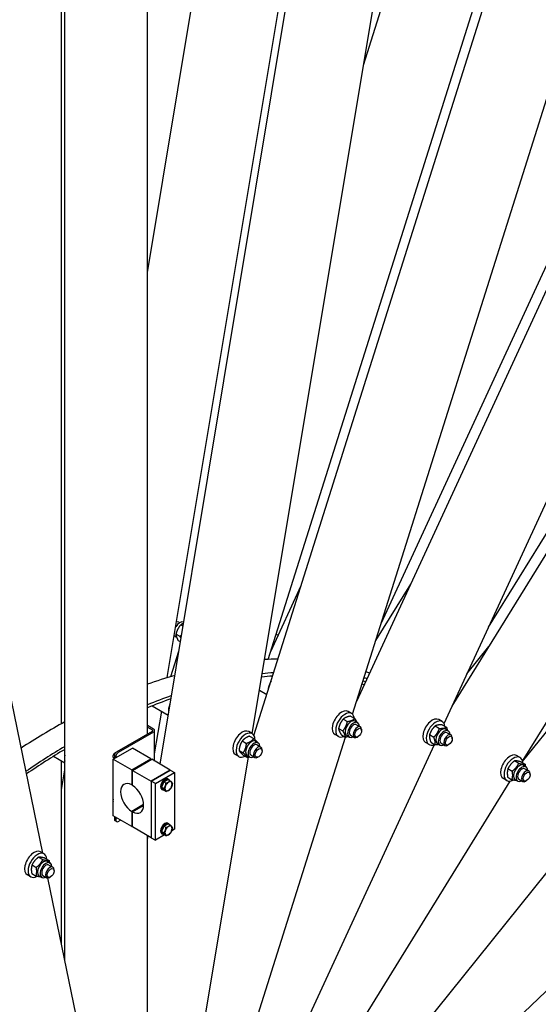
# Model space of a CAD drawing. Units: millimetres. Extents: x 1710 to 22990, y 214 to 29964.
# Drawn here: x 7221 to 8168, y 23013 to 24810 of the extents above; entities that cross this region are included whole.
import ezdxf

# ---------------------------------------------------------------- set-up
doc = ezdxf.new("R2010")
doc.units = ezdxf.units.MM
doc.header["$LTSCALE"] = 110
doc.layers.add('Visible Edges(Hillmar_metric)', color=7, linetype='Continuous', lineweight=25)

msp = doc.modelspace()

# ---------------------------------------------------------------- linework, layer by layer
at = {"layer": 'Visible Edges(Hillmar_metric)'}
for p, q in [((7648.7994, 23503.8162), (8317.3971, 25623.8396)), ((7674.9479, 23642.5851), (8299.1777, 25621.9243)), ((7836.5999, 23566.2455), (8776.0599, 25601.7352)), ((7881.3713, 23708.2088), (8757.1137, 25605.6442)), ((7848.7941, 24726.8835), (8120.2376, 25587.5901)), ((7477.313, 23451.4737), (7819.3139, 25506.8267)), ((7490.6312, 23609.3654), (7805.5214, 25501.7891)), ((7454.404, 24348.7607), (7634.6197, 25431.8193)), ((7829.0961, 23542.452), (8425.1647, 25432.4962)), ((8010.6117, 23557.0923), (9171.7821, 25434.7598)), ((8077.1443, 23701.2458), (9153.7314, 25442.1382)), ((7996.0766, 23525.5999), (8856.0541, 25388.878)), ((7645.8098, 23506.9905), (7951.0707, 25341.5443)), ((7297.2848, 23525.1329), (7297.2848, 25253.6673)), ((7303.3968, 23094.6259), (7303.3968, 25257.3622)), ((8139.2418, 23456.8786), (9224.9431, 25212.5089)), ((8139.389, 23456.2275), (9482.7587, 25127.4021)), ((7454.404, 23506.2186), (7454.404, 25120.1025)), ((7263.3676, 23288.9714), (6956.6825, 24777.9547)), ((7679.4808, 23656.9583), (7735.1036, 23777.474)), ((7871.51, 23676.9402), (7935.2939, 23780.0818)), ((7511.8968, 23710.7167), (7513.6268, 23709.7178)), ((7519.2279, 23703.3733), (7515.2022, 23705.6975)), ((7514.1634, 23684.3551), (7506.391, 23688.8425)), ((7689.5542, 23688.8995), (7693.2406, 23686.7711)), ((7507.7739, 23682.8034), (7505.7796, 23683.9548)), ((7514.4408, 23674.604), (7510.8114, 23676.6994)), ((7682.7767, 23667.4091), (7683.9828, 23666.7127)), ((7496.9729, 23611.3112), (7511.6564, 23657.8705)), ((8037.8222, 23616.0483), (8077.9134, 23665.9224)), ((7846.6733, 23598.1867), (7850.3597, 23596.0584)), ((7659.0228, 23586.3981), (7672.4065, 23578.671)), ((7839.8958, 23576.6963), (7841.102, 23575.9999)), ((7463.0742, 23557.8809), (7492.2188, 23541.0542)), ((7467.4902, 23470.2928), (7480.3999, 23547.8778)), ((7827.2903, 23543.8662), (7821.0678, 23547.4588)), ((7811.726, 23533.5434), (7819.4984, 23529.056)), ((7825.0635, 23539.0492), (7832.8359, 23534.5618)), ((7833.6972, 23529.8152), (7838.3641, 23527.1208)), ((7836.2466, 23523.4532), (7843.247, 23519.4115)), ((7992.757, 23529.0873), (7986.5345, 23532.6799)), ((7992.5525, 23523.1742), (8000.3249, 23518.6868)), ((7462.9392, 23511.1464), (7398.6915, 23474.0529)), ((7465.4282, 23509.7093), (7401.1805, 23472.6159)), ((7465.4282, 23515.4575), (7454.404, 23521.8223)), ((7454.404, 23518.9482), (7462.9392, 23514.0204)), ((7467.4902, 23457.1449), (7467.4902, 23512.5834)), ((7645.5771, 23507.1301), (7639.3546, 23510.7227)), ((7803.0903, 23501.9506), (7796.8678, 23505.5431)), ((7803.4113, 23516.5028), (7811.1838, 23512.0154)), ((7808.4341, 23504.9679), (7816.2066, 23500.4805)), ((7845.5252, 23512.5797), (7845.5252, 23514.376)), ((7969.5647, 23505.2743), (7977.3371, 23500.7869)), ((7979.9016, 23521.2189), (7987.674, 23516.7315)), ((7999.164, 23515.0364), (8003.8309, 23512.3419)), ((8001.7133, 23508.6743), (8008.7138, 23504.6326)), ((7627.5235, 23493.8488), (7635.2959, 23489.3614)), ((7640.9647, 23502.6644), (7648.7371, 23498.177)), ((7645.6033, 22960.6239), (7815.9129, 23500.6501)), ((7651.9841, 23493.0791), (7656.651, 23490.3847)), ((7654.5334, 23486.7171), (7661.5338, 23482.6754)), ((7730.9066, 22951.0669), (7978.3651, 23487.225)), ((7818.4622, 23503.4275), (7823.1291, 23500.733)), ((7825.2466, 23504.4007), (7832.247, 23500.359)), ((7839.3026, 23501.8019), (7837.747, 23500.9038)), ((7968.557, 23487.1717), (7962.3345, 23490.7642)), ((7971.8787, 23491.2851), (7979.6511, 23486.7977)), ((7983.929, 23488.6486), (7988.5959, 23485.9541)), ((7990.7133, 23489.6218), (7997.7138, 23485.5801)), ((8004.7694, 23487.023), (8003.2138, 23486.1249)), ((8010.9919, 23497.8008), (8010.9919, 23499.5971)), ((7391.7689, 23460.446), (7426.7707, 23480.6543)), ((7394.4916, 23471.5202), (7395.2075, 23471.9334)), ((7460.6057, 23461.1196), (7426.7707, 23480.6543)), ((7621.3771, 23465.2145), (7615.1546, 23468.807)), ((7621.5945, 23476.4568), (7629.3669, 23471.9694)), ((7663.812, 23475.8436), (7663.812, 23477.6399)), ((7282.6505, 23465.6961), (7303.3968, 23453.7182)), ((7297.2848, 23124.3001), (7297.2848, 23457.247)), ((7391.3179, 23466.0232), (7391.318, 23465.1966)), ((7391.7689, 23460.446), (7425.6039, 23440.9113)), ((7391.7689, 23357.1592), (7391.7689, 23460.446)), ((7394.0246, 23461.7743), (7392.457, 23462.6793)), ((7394.0246, 23465.9696), (7394.0246, 23461.7483)), ((7396.5136, 23464.5326), (7396.5136, 23463.1854)), ((7425.6039, 23440.9113), (7460.6057, 23461.1196)), ((7427.1596, 23440.0132), (7462.1614, 23460.2215)), ((7460.6057, 23459.3233), (7460.6057, 23461.1196)), ((7495.9964, 23440.6868), (7462.1614, 23460.2215)), ((7552.0137, 22943.2959), (7638.6741, 23464.1064)), ((7629.1066, 23467.8805), (7636.879, 23463.3931)), ((7636.7491, 23466.6913), (7641.416, 23463.9969)), ((7643.5334, 23467.6646), (7650.5338, 23463.6229)), ((7657.5895, 23465.0658), (7656.0338, 23464.1677)), ((8124.7002, 23457.4139), (8132.4726, 23452.9265)), ((8134.7457, 23463.4393), (8128.5231, 23467.0319)), ((8136.1116, 23455.7333), (8143.884, 23451.2459)), ((7297.2848, 23404.5079), (7303.3968, 23441.2396)), ((7425.6039, 23440.9113), (7425.6039, 23413.5012)), ((7427.1596, 23440.0132), (7460.9946, 23420.4785)), ((7427.1596, 23412.6031), (7427.1596, 23440.0132)), ((7460.9946, 23420.4785), (7495.9964, 23440.6868)), ((7495.9964, 23440.6868), (7460.9946, 23420.4785)), ((7468.7728, 23415.9878), (7503.7746, 23436.1961)), ((7495.9964, 23440.6868), (7503.7746, 23436.1961)), ((7503.7746, 23436.1961), (7503.7746, 23332.9092)), ((8112.7928, 23443.2623), (8120.5653, 23438.7748)), ((8141.1526, 23449.3884), (8145.8195, 23446.6939)), ((8143.702, 23443.0264), (8150.7024, 23438.9847)), ((8152.9806, 23432.1528), (8152.9806, 23433.9491)), ((7460.9946, 23420.4785), (7460.9946, 23317.1917)), ((7468.7728, 23415.9878), (7460.9946, 23420.4785)), ((7460.9946, 23420.4785), (7460.9946, 23317.1917)), ((7468.7728, 23312.701), (7468.7728, 23415.9878)), ((7480.6619, 23409.2898), (7484.479, 23419.1279)), ((7484.479, 23419.1279), (7492.1132, 23423.5355)), ((7484.479, 23419.1279), (7488.3998, 23416.8642)), ((7491.7737, 23424.3914), (7493.3293, 23423.4932)), ((7492.1132, 23423.5355), (7496.0341, 23421.2718)), ((7803.9838, 22914.7505), (8116.7636, 23420.5303)), ((8110.5457, 23421.5237), (8104.3231, 23425.1163)), ((8112.2968, 23427.4301), (8120.0693, 23422.9427)), ((8125.9176, 23423.0006), (8130.5845, 23420.3061)), ((8132.702, 23423.9738), (8139.7024, 23419.9321)), ((8146.758, 23421.3751), (8145.2024, 23420.4769)), ((7425.6039, 23413.5012), (7427.1596, 23414.3994)), ((7480.6619, 23409.2898), (7484.5827, 23407.0261)), ((7484.479, 23403.8594), (7480.6619, 23409.2898)), ((7480.7737, 23405.3388), (7482.3293, 23404.4407)), ((7484.479, 23403.8594), (7488.3998, 23401.5957)), ((7391.3179, 23385.19), (7391.318, 23384.3634)), ((7447.3684, 23377.6003), (7425.6039, 23365.0346)), ((7425.6039, 23365.0346), (7425.6039, 23337.6245)), ((7427.1596, 23364.1365), (7447.3684, 23375.804)), ((7427.1596, 23336.7264), (7427.1596, 23364.1365)), ((7425.6039, 23337.6245), (7391.7689, 23357.1592)), ((7394.0246, 23355.8569), (7394.0246, 23351.0069)), ((7397.8805, 23346.5485), (7395.3915, 23347.9856)), ((7396.5136, 23354.4198), (7396.5136, 23349.5699)), ((7401.1805, 23346.8754), (7405.3807, 23349.3004)), ((7491.7737, 23343.5582), (7493.3293, 23342.6601)), ((7425.6039, 23337.6245), (7427.1596, 23338.5227)), ((7460.9946, 23317.1917), (7427.1596, 23336.7264)), ((7480.6619, 23328.4567), (7484.479, 23338.2947)), ((7480.6619, 23328.4567), (7484.5827, 23326.193)), ((7484.479, 23323.0262), (7480.6619, 23328.4567)), ((7484.479, 23338.2947), (7492.1132, 23342.7023)), ((7484.479, 23338.2947), (7488.3998, 23336.031)), ((7492.1132, 23342.7023), (7496.0341, 23340.4387)), ((7503.7746, 23332.9092), (7498.5993, 23329.9213)), ((7454.404, 22900.2267), (7454.404, 23320.9968)), ((7454.404, 23313.7951), (7455.4972, 23320.3656)), ((7460.9946, 23317.1917), (7468.7728, 23312.701)), ((7485.5679, 23322.3976), (7468.7728, 23312.701)), ((7480.7737, 23324.5056), (7482.3293, 23323.6075)), ((7484.479, 23323.0262), (7488.3998, 23320.7625)), ((7265.5414, 23287.7163), (7259.3188, 23291.3089)), ((7861.9544, 22853.7165), (8226.1682, 23306.8047)), ((7255.4959, 23281.6909), (7263.2683, 23277.2035)), ((7266.9072, 23280.0103), (7274.6796, 23275.5229)), ((7271.9483, 23273.6654), (7276.6152, 23270.971)), ((7243.5885, 23267.5393), (7251.3609, 23263.0519)), ((7274.4976, 23267.3034), (7281.4981, 23263.2617)), ((7283.7762, 23256.4298), (7283.7762, 23258.2261)), ((7241.3414, 23245.8007), (7235.1188, 23249.3933)), ((7243.0925, 23251.7071), (7250.8649, 23247.2197)), ((7256.7133, 23247.2776), (7261.3802, 23244.5832)), ((7263.4976, 23248.2508), (7270.4981, 23244.2091)), ((7357.1636, 22833.5832), (7272.6927, 23243.6969)), ((7277.5537, 23245.6521), (7275.9981, 23244.7539)), ((7903.8748, 22771.7534), (8301.6671, 23150.6645))]:
    msp.add_line(p, q, dxfattribs=at)
for centre, major_axis, start_param, end_param in [((7513.3971, 23697.1487), (7.6175, 13.1939), 0.073420978, 1.536631972), ((7506.3968, 23701.1904), (5.5, 9.5263), 0, 0.643671923), ((7513.3971, 23697.1487), (-7.6175, -13.1939), 5.898470642, 6.283185307), ((7280.8954, 22438.0612), (660, 1143.1535), 0.328464478, 0.357368327), ((7280.8954, 22438.0612), (660, 1143.1535), 0.543734335, 0.598417989), ((7319.7863, 22415.6075), (660, 1143.1535), 0.383486231, 0.407731724), ((7280.8954, 22438.0612), (660, 1143.1535), 0.11570816, 0.124963122), ((7319.7863, 22415.6075), (656.7, 1137.4378), 0.383571501, 0.406878235), ((7690.7395, 23594.7601), (-11.55, -20.0052), 4.64334069, 5.514475556), ((7319.7863, 22415.6075), (656.7, 1137.4378), 0.174005488, 0.180317392), ((7319.7863, 22415.6075), (660, 1143.1535), 0.173920851, 0.181259229), ((7319.7863, 22415.6075), (660, 1143.1535), 0.593159897, 0.640667525), ((7319.7863, 22415.6075), (656.7, 1137.4378), 0.593246344, 0.639935075), ((7509.0263, 23558.024), (-11.55, -20.0052), 4.902290041, 5.674405226), ((7808.9678, 23526.501), (12.1, 20.9578), 0, 3.141592654), ((7815.1903, 23522.9084), (12.1, 20.9578), 5.609631957, 10.098331311), ((7280.8954, 22438.0612), (660, 1143.1535), 0.761288384, 0.846563745), ((7826.0797, 23516.6213), (-7.6175, -13.1939), 3.141592654, 6.283185307), ((7830.7466, 23513.9269), (-7.6175, -13.1939), 2.37751623, 7.047261731), ((7830.7466, 23513.9269), (5.5001, 9.5264), 6.277446123, 9.430517145), ((7974.4345, 23511.7221), (12.1, 20.9578), 0, 3.141592654), ((7980.657, 23508.1295), (12.1, 20.9578), 5.613741267, 10.094222001), ((7460.4502, 23512.5834), (3.52, 0), 5.497787144, 7.068583471), ((7460.4502, 23512.5834), (7.04, 0), 5.497787144, 7.068583471), ((7627.2546, 23489.7649), (12.1, 20.9578), 0, 3.141592654), ((7633.4771, 23486.1723), (12.1, 20.9578), 5.514839599, 10.155199265), ((7837.747, 23509.8853), (5.5, 9.5263), 5.497787144, 10.210176124), ((7991.5465, 23501.8425), (-7.6175, -13.1939), 3.141592654, 6.283185307), ((7996.2134, 23499.148), (-7.6175, -13.1939), 2.37751623, 7.047261731), ((7996.2134, 23499.148), (5.5001, 9.5264), 6.277446123, 9.430517145), ((8003.2138, 23495.1064), (5.5, 9.5263), 5.497787144, 10.210176124), ((7644.3666, 23479.8852), (-7.6175, -13.1939), 3.141592654, 6.283185307), ((7649.0335, 23477.1908), (-7.6175, -13.1939), 2.37751623, 7.047261731), ((7649.0335, 23477.1908), (5.5001, 9.5264), 6.277446123, 9.430517145), ((7319.7863, 22415.6075), (660, 1143.1535), 0.802958289, 0.878940331), ((7319.7863, 22415.6075), (656.7, 1137.4378), 0.80304654, 0.87835529), ((7395.207, 23467.4424), (-2.75, -4.7631), 3.515793301, 6.283185307), ((7394.4912, 23467.8557), (-2.2439, -3.8866), 3.92688216, 5.497895801), ((7398.6915, 23468.664), (-3.3, -5.7158), 3.926990817, 5.497787144), ((7401.1805, 23467.227), (3.3, 5.7158), 0.785398163, 2.35619449), ((7656.0338, 23473.1491), (5.5, 9.5263), 5.497787144, 10.210176124), ((8116.4231, 23446.0741), (12.1, 20.9578), 0, 3.141592654), ((7319.0084, 23471.3784), (-11.55, -20.0052), 5.199241036, 5.796333251), ((8122.6457, 23442.4815), (12.1, 20.9578), 5.564165335, 10.180007139), ((8133.5351, 23436.1945), (-7.6175, -13.1939), 3.141592654, 6.283185307), ((8138.202, 23433.5), (-7.6175, -13.1939), 2.37751623, 7.047261731), ((8138.202, 23433.5), (5.5001, 9.5264), 6.277446123, 9.430517145), ((8145.2024, 23429.4584), (5.5, 9.5263), 5.497787144, 10.210176124), ((7426.3818, 23388.8188), (-14.85, 25.721), 5.534832654, 8.602334288), ((7486.2737, 23414.8651), (-5.5, -9.5263), 3.141592654, 6.283185307), ((7487.8293, 23413.9669), (-5.5, -9.5263), 2.817851106, 6.616588711), ((7487.8293, 23413.9669), (4.29, 7.4305), 1.657140609, 2.00805082), ((7492.8074, 23411.0928), (-4.675, -8.0973), 3.926990817, 4.974188368), ((7492.8074, 23411.0928), (4.675, 8.0973), 6.021385919, 7.068583471), ((7492.8074, 23411.0928), (4.675, 8.0973), 4.974188368, 6.021385919), ((7426.3818, 23388.8188), (14.85, -25.721), 5.534832654, 8.602334288), ((7492.8074, 23411.0928), (-4.675, -8.0973), 4.974188368, 6.021385919), ((7492.8074, 23411.0928), (-4.675, -8.0973), 6.021385919, 7.068583471), ((7492.8074, 23411.0928), (4.675, 8.0973), 3.926990817, 4.974188368), ((7395.207, 23386.6093), (-2.75, -4.7631), 5.011459049, 5.984115239), ((7394.4912, 23387.0226), (-2.2439, -3.8866), 4.958120324, 5.497895801), ((7398.6915, 23353.7013), (-3.3, -5.7158), 5.497787144, 6.283185307), ((7401.1805, 23352.2643), (-3.3, -5.7158), 5.497787144, 7.068583471), ((7486.2737, 23334.0319), (-5.5, -9.5263), 3.141592654, 6.283185307), ((7487.8293, 23333.1338), (-5.5, -9.5263), 2.817851106, 6.616588711), ((7487.8293, 23333.1338), (4.29, 7.4305), 1.657140609, 2.00805082), ((7492.8074, 23330.2597), (-4.675, -8.0973), 4.974188368, 6.021385919), ((7492.8074, 23330.2597), (-4.675, -8.0973), 3.926990817, 4.974188368), ((7492.8074, 23330.2597), (4.675, 8.0973), 6.021385919, 7.068583471), ((7492.8074, 23330.2597), (4.675, 8.0973), 3.926990817, 4.974188368), ((7492.8074, 23330.2597), (4.675, 8.0973), 4.974188368, 6.021385919), ((7492.8074, 23330.2597), (-4.675, -8.0973), 6.021385919, 7.068583471), ((7247.2188, 23270.3511), (12.1, 20.9578), 0, 3.141592654), ((7253.4414, 23266.7585), (12.1, 20.9578), 5.564165335, 10.180007139), ((7264.3308, 23260.4715), (-7.6175, -13.1939), 3.141592654, 6.283185307), ((7268.9977, 23257.7771), (-7.6175, -13.1939), 2.37751623, 7.047261731), ((7268.9977, 23257.7771), (5.5001, 9.5264), 6.277446123, 9.430517145), ((7275.9981, 23253.7354), (5.5, 9.5263), 5.497787144, 10.210176124)]:
    msp.add_ellipse(centre, major_axis=major_axis, ratio=0.577350269, start_param=start_param, end_param=end_param, dxfattribs=at)
for centre in [(7839.3026, 23508.9871), (8004.7694, 23494.2082), (7657.5895, 23472.251), (8146.758, 23428.5602), (7277.5537, 23252.8373)]:
    msp.add_ellipse(centre, major_axis=(4.4, 7.621), ratio=0.577350269, dxfattribs=at)
for points in [[(4714.4487, 20980.1755), (4712.4685, 21284.7267), (4752.4089, 21613.6951), (4912.1884, 22288.5613), (5032.0031, 22634.3505), (5339.8278, 23309.0773), (5527.7883, 23637.9057), (5953.5519, 24246.5595), (6191.286, 24526.2868), (6693.3943, 25009.3691), (6957.687, 25212.6475), (7222.4181, 25367.7766)], [(4768.9572, 20969.1201), (4766.9925, 21271.2716), (4806.625, 21597.848), (4965.2882, 22267.9996), (5084.2918, 22611.466), (5390.0711, 23281.7096), (5576.7971, 23608.3786), (5999.7348, 24212.9927), (6235.8785, 24490.8398), (6734.4922, 24970.5598), (6996.882, 25172.3537), (7259.5434, 25326.27)], [(4795.4973, 20933.3821), (4793.517, 21237.9333), (4833.4575, 21566.9017), (4993.237, 22241.7679), (5113.0517, 22587.5571), (5420.8763, 23262.2839), (5608.8368, 23591.1123), (6034.6005, 24199.7661), (6272.3346, 24479.4934), (6774.4429, 24962.5757), (7038.7356, 25165.854), (7303.4666, 25320.9832)], [(9886.2329, 23873.4932), (9888.2132, 23568.9419), (9848.2727, 23239.9735), (9688.4933, 22565.1073), (9568.6785, 22219.3181), (9260.8539, 21544.5914), (9072.8934, 21215.7629), (8647.1298, 20607.1091), (8409.3957, 20327.3818), (7907.2873, 19844.2996), (7642.9947, 19641.0212), (7378.2636, 19485.8921)]]:
    msp.add_open_spline(points, degree=3, knots=[3.141592654, 3.141592654, 3.141592654, 3.141592654, 3.455751919, 3.455751919, 3.769911184, 3.769911184, 4.08407045, 4.08407045, 4.398229715, 4.398229715, 4.71238898, 4.71238898, 4.71238898, 4.71238898], dxfattribs=at)
for points, weights in [([(7515.2022, 23705.6975), (7508.852, 23698.3927), (7506.391, 23688.8425)], [1, 1.15470053838, 1]), ([(7520.0624, 23708.3885), (7517.4283, 23707.3554), (7515.2022, 23705.6975)], [1.0762682382, 1.06820175082, 1]), ([(7506.391, 23688.8425), (7506.6566, 23683.8936), (7510.8114, 23676.6994)], [1, 1.15470053838, 1]), ([(7514.1634, 23684.3551), (7515.4785, 23685.8679), (7516.5581, 23687.3282)], [1, 1.02853826812, 1.04654738416]), ([(7515.6213, 23681.6986), (7514.9823, 23682.9371), (7514.1634, 23684.3551)], [1.04473350945, 1.02712164044, 1]), ([(7811.726, 23533.5434), (7805.6241, 23526.1458), (7803.4113, 23516.5028)], [1, 1.15470053838, 1]), ([(7811.1838, 23512.0154), (7817.2856, 23519.413), (7819.4984, 23529.056)], [1, 1.15470053838, 1]), ([(7825.0635, 23539.0492), (7816.4502, 23537.419), (7811.726, 23533.5434)], [1, 1.15470053838, 1]), ([(7819.4984, 23529.056), (7828.1117, 23530.6862), (7832.8359, 23534.5618)], [1, 1.15470053838, 1]), ([(7832.8359, 23534.5618), (7835.1861, 23530.9278), (7836.3494, 23528.284)], [1, 1.07603375555, 1.07732786192]), ([(7992.5525, 23523.1742), (7984.2825, 23523.3192), (7979.9016, 23521.2189)], [1, 1.15470053838, 1]), ([(7803.4113, 23516.5028), (7803.9782, 23511.858), (7808.4341, 23504.9679)], [1, 1.15470053838, 1]), ([(7816.2066, 23500.4805), (7815.6397, 23505.1253), (7811.1838, 23512.0154)], [1, 1.15470053838, 1]), ([(7969.5647, 23505.2743), (7968.7771, 23499.4024), (7971.8787, 23491.2851)], [1, 1.15470053838, 1]), ([(7979.9016, 23521.2189), (7972.7886, 23514.3693), (7969.5647, 23505.2743)], [1, 1.15470053838, 1]), ([(7977.3371, 23500.7869), (7984.4501, 23507.6365), (7987.674, 23516.7315)], [1, 1.15470053838, 1]), ([(7987.674, 23516.7315), (7995.944, 23516.5865), (8000.3249, 23518.6868)], [1, 1.15470053838, 1]), ([(8000.3249, 23518.6868), (8001.4513, 23515.7387), (8002.0452, 23513.3729)], [1, 1.05114626941, 1.06847312355]), ([(7627.5235, 23493.8488), (7622.6144, 23486.2755), (7621.5945, 23476.4568)], [1, 1.15470053838, 1]), ([(7640.9647, 23502.6644), (7632.2996, 23499.3793), (7627.5235, 23493.8488)], [1, 1.15470053838, 1]), ([(7629.3669, 23471.9694), (7634.276, 23479.5427), (7635.2959, 23489.3614)], [1, 1.15470053838, 1]), ([(7635.2959, 23489.3614), (7643.9611, 23492.6465), (7648.7371, 23498.177)], [1, 1.15470053838, 1]), ([(7648.7371, 23498.177), (7653.2893, 23493.8562), (7655.1931, 23491.2264)], [1, 1.11980165393, 1.05405209472]), ([(7821.3989, 23501.7319), (7819.1484, 23501.0373), (7816.2066, 23500.4805)], [1.06617706717, 1.04795213687, 1]), ([(7979.6511, 23486.7977), (7980.4386, 23492.6696), (7977.3371, 23500.7869)], [1, 1.15470053838, 1]), ([(7986.5915, 23487.1114), (7983.7858, 23486.7252), (7979.6511, 23486.7977)], [1.07695073293, 1.07179111121, 1]), ([(7621.5945, 23476.4568), (7623.406, 23473.2913), (7629.1066, 23467.8805)], [1, 1.15470053838, 1]), ([(7636.879, 23463.3931), (7635.0675, 23466.5586), (7629.3669, 23471.9694)], [1, 1.15470053838, 1]), ([(7640.1278, 23464.7406), (7638.6357, 23464.0591), (7636.879, 23463.3931)], [1.04576106982, 1.02791917498, 1]), ([(8124.7002, 23457.4139), (8116.802, 23451.4607), (8112.7928, 23443.2623)], [1, 1.15470053838, 1]), ([(8120.5653, 23438.7748), (8128.4635, 23444.728), (8132.4726, 23452.9265)], [1, 1.15470053838, 1]), ([(8136.1116, 23455.7333), (8128.4613, 23457.6963), (8124.7002, 23457.4139)], [1, 1.15470053838, 1]), ([(8132.4726, 23452.9265), (8140.1228, 23450.9635), (8143.884, 23451.2459)], [1, 1.15470053838, 1]), ([(8143.884, 23451.2459), (8144.262, 23449.2316), (8144.4603, 23447.4787)], [1, 1.03077429096, 1.04930483676]), ([(8112.7928, 23443.2623), (8110.6003, 23436.4689), (8112.2968, 23427.4301)], [1, 1.15470053838, 1]), ([(8120.0693, 23422.9427), (8122.2618, 23429.7361), (8120.5653, 23438.7748)], [1, 1.15470053838, 1]), ([(7487.0818, 23411.6042), (7487.9675, 23413.8872), (7488.3998, 23416.8642)], [1, 1.0379548493, 1]), ([(7488.3998, 23416.8642), (7491.0359, 23417.7043), (7492.8074, 23418.7271)], [1, 1.0379548493, 1]), ([(7492.8074, 23418.7271), (7494.579, 23419.7499), (7496.0341, 23421.2718)], [1, 1.0379548493, 1]), ([(7496.0341, 23421.2718), (7497.6474, 23419.4758), (7498.5331, 23418.2157)], [1, 1.0379548493, 1]), ([(7498.5331, 23418.2157), (7499.4189, 23416.9555), (7499.8512, 23415.8414)], [1, 1.0379548493, 1]), ([(7499.8512, 23415.8414), (7499.4189, 23412.8644), (7498.5331, 23410.5814)], [1, 1.0379548493, 1]), ([(8128.92, 23421.2671), (8125.7381, 23421.4881), (8120.0693, 23422.9427)], [1.06338364675, 1.11021852143, 1]), ([(7484.5827, 23407.0261), (7486.196, 23409.3213), (7487.0818, 23411.6042)], [1, 1.0379548493, 1]), ([(7487.0818, 23403.97), (7486.196, 23405.2301), (7484.5827, 23407.0261)], [1, 1.0379548493, 1]), ([(7488.3998, 23401.5957), (7487.9675, 23402.7098), (7487.0818, 23403.97)], [1, 1.0379548493, 1]), ([(7492.8074, 23403.4586), (7491.0359, 23402.4358), (7488.3998, 23401.5957)], [1, 1.0379548493, 1]), ([(7496.0341, 23406.0033), (7494.579, 23404.4814), (7492.8074, 23403.4586)], [1, 1.0379548493, 1]), ([(7498.5331, 23410.5814), (7497.6474, 23408.2985), (7496.0341, 23406.0033)], [1, 1.0379548493, 1]), ([(7484.5827, 23326.193), (7486.196, 23328.4881), (7487.0818, 23330.7711)], [1, 1.0379548493, 1]), ([(7487.0818, 23323.1368), (7486.196, 23324.397), (7484.5827, 23326.193)], [1, 1.0379548493, 1]), ([(7487.0818, 23330.7711), (7487.9675, 23333.054), (7488.3998, 23336.031)], [1, 1.0379548493, 1]), ([(7488.3998, 23336.031), (7491.0359, 23336.8711), (7492.8074, 23337.8939)], [1, 1.0379548493, 1]), ([(7492.8074, 23337.8939), (7494.579, 23338.9167), (7496.0341, 23340.4387)], [1, 1.0379548493, 1]), ([(7496.0341, 23325.1702), (7494.579, 23323.6482), (7492.8074, 23322.6254)], [1, 1.0379548493, 1]), ([(7496.0341, 23340.4387), (7497.6474, 23338.6426), (7498.5331, 23337.3825)], [1, 1.0379548493, 1]), ([(7498.5331, 23329.7483), (7497.6474, 23327.4653), (7496.0341, 23325.1702)], [1, 1.0379548493, 1]), ([(7498.5331, 23337.3825), (7499.4189, 23336.1224), (7499.8512, 23335.0082)], [1, 1.0379548493, 1]), ([(7499.8512, 23335.0082), (7499.4189, 23332.0312), (7498.5331, 23329.7483)], [1, 1.0379548493, 1]), ([(7488.3998, 23320.7625), (7487.9675, 23321.8767), (7487.0818, 23323.1368)], [1, 1.0379548493, 1]), ([(7492.8074, 23322.6254), (7491.0359, 23321.6026), (7488.3998, 23320.7625)], [1, 1.0379548493, 1]), ([(7255.4959, 23281.6909), (7247.5977, 23275.7378), (7243.5885, 23267.5393)], [1, 1.15470053838, 1]), ([(7251.3609, 23263.0519), (7259.2592, 23269.005), (7263.2683, 23277.2035)], [1, 1.15470053838, 1]), ([(7266.9072, 23280.0103), (7259.257, 23281.9733), (7255.4959, 23281.6909)], [1, 1.15470053838, 1]), ([(7263.2683, 23277.2035), (7270.9185, 23275.2405), (7274.6796, 23275.5229)], [1, 1.15470053838, 1]), ([(7274.6796, 23275.5229), (7275.0577, 23273.5087), (7275.256, 23271.7557)], [1, 1.03077429096, 1.04930483676]), ([(7243.5885, 23267.5393), (7241.396, 23260.7459), (7243.0925, 23251.7071)], [1, 1.15470053838, 1]), ([(7250.8649, 23247.2197), (7253.0575, 23254.0131), (7251.3609, 23263.0519)], [1, 1.15470053838, 1]), ([(7259.7157, 23245.5442), (7256.5338, 23245.7651), (7250.8649, 23247.2197)], [1.06338364675, 1.11021852143, 1])]:
    msp.add_rational_spline(points, weights, degree=2, dxfattribs=at)

doc.saveas('drawing.dxf')
